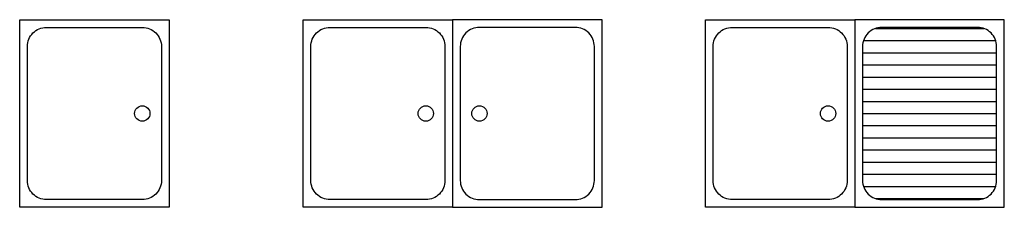
# Model space of a CAD drawing. Units: centimetres. Extents: x 0 to 257, y 0 to 49.
import ezdxf

# ---------------------------------------------------------------- set-up
doc = ezdxf.new("R2010")
doc.units = ezdxf.units.CM

msp = doc.modelspace()

# ---------------------------------------------------------------- hatches: boundary and pattern name
h = msp.add_hatch()
h.set_pattern_fill('ANSI31', color=256, angle=315)
h.set_pattern_definition([(0, (220, 24.5), (8e-16, 3.175), [])])
h.paths.add_polyline_path([(250, 47), (225, 47, 0.414214), (220, 42), (220, 7, 0.414214), (225, 2), (250, 2, 0.414214), (255, 7), (255, 42, 0.414214)])

# ---------------------------------------------------------------- linework, layer by layer
for points in [[(39, 0), (0, 0), (0, 49), (39, 49)], [(113, 0), (74, 0), (74, 49), (113, 49)], [(113, 0), (152, 0), (152, 49), (113, 49)], [(218, 0), (179, 0), (179, 49), (218, 49)], [(218, 0), (257, 0), (257, 49), (218, 49)]]:
    msp.add_lwpolyline(points, close=True)
for points in [[(37, 42), (37, 7, -0.414214), (32, 2), (7, 2, -0.414214), (2, 7), (2, 42, -0.414214), (7, 47), (32, 47, -0.414214)], [(111, 42), (111, 7, -0.414214), (106, 2), (81, 2, -0.414214), (76, 7), (76, 42, -0.414214), (81, 47), (106, 47, -0.414214)], [(115, 42), (115, 7, 0.414214), (120, 2), (145, 2, 0.414214), (150, 7), (150, 42, 0.414214), (145, 47), (120, 47, 0.414214)], [(216, 42), (216, 7, -0.414214), (211, 2), (186, 2, -0.414214), (181, 7), (181, 42, -0.414214), (186, 47), (211, 47, -0.414214)], [(250, 47), (225, 47, 0.414214), (220, 42), (220, 7, 0.414214), (225, 2), (250, 2, 0.414214), (255, 7), (255, 42, 0.414214)]]:
    msp.add_lwpolyline(points, format="xyb", close=True)
for centre in [(32, 24.5), (106, 24.5), (120, 24.5), (211, 24.5)]:
    msp.add_circle(centre, 2)

doc.saveas('drawing.dxf')
